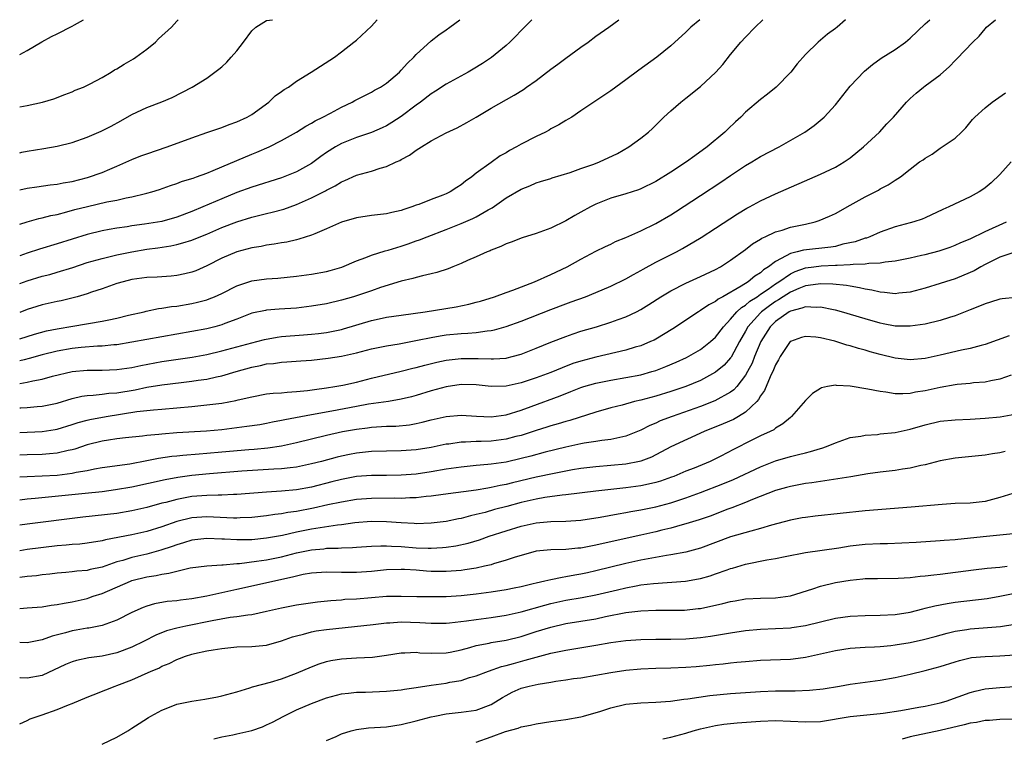
# Model space of a CAD drawing. Units: inches. Extents: x 2526000 to 2529000, y 1542000 to 1545000.
# Drawn here: x 2526000 to 2526132, y 1544904 to 1545000 of the extents above; entities that cross this region are included whole.
import ezdxf

# ---------------------------------------------------------------- set-up
doc = ezdxf.new("R2010")
doc.units = ezdxf.units.IN
doc.header["$MEASUREMENT"] = 0
doc.layers.add('LD25261542_2ft', color=95, linetype='Continuous')

msp = doc.modelspace()

# ---------------------------------------------------------------- linework, layer by layer
at = {"layer": 'LD25261542_2ft'}
for points, elevation in [([(2526000, 1544948.14), (2526000.16, 1544948.16), (2526001, 1544948.21), (2526002.33, 1544948.33), (2526003, 1544948.37), (2526005, 1544948.78), (2526007, 1544949.39), (2526008.3, 1544949.7), (2526009, 1544949.8), (2526009.84, 1544949.84), (2526011, 1544949.97), (2526011.9, 1544950.1), (2526013, 1544950.18), (2526015.42, 1544950.58), (2526017, 1544950.91), (2526019, 1544951.24), (2526021.56, 1544951.56), (2526023, 1544951.72), (2526023.85, 1544951.85), (2526025, 1544952), (2526026.29, 1544952.29), (2526027, 1544952.42), (2526028.92, 1544953), (2526031, 1544953.59), (2526032.19, 1544953.81), (2526033, 1544954.02), (2526033.91, 1544954.09), (2526035, 1544954.28), (2526035.69, 1544954.31), (2526037.56, 1544954.44), (2526039, 1544954.52), (2526041.22, 1544954.78), (2526043, 1544955.06), (2526045, 1544955.51), (2526047, 1544956.02), (2526049, 1544956.43), (2526050.7, 1544956.7), (2526053.18, 1544957.18), (2526055, 1544957.57), (2526056.21, 1544957.79), (2526057, 1544957.9), (2526059, 1544958.09), (2526059.88, 1544958.12), (2526061, 1544958.22), (2526062.45, 1544958.45), (2526063, 1544958.48), (2526063.44, 1544958.56), (2526065, 1544959.01), (2526067, 1544959.74), (2526071, 1544961.3), (2526073, 1544962.05), (2526073.7, 1544962.3), (2526075.61, 1544963), (2526077, 1544963.56), (2526079, 1544964.42), (2526081, 1544965.39), (2526082.03, 1544965.97), (2526083, 1544966.49), (2526083.32, 1544966.68), (2526085, 1544967.6), (2526087.75, 1544969), (2526088.56, 1544969.44), (2526091.08, 1544970.92), (2526093, 1544972.14), (2526095.93, 1544974.07), (2526097.18, 1544974.82), (2526097.53, 1544975), (2526099, 1544975.82), (2526101, 1544976.75), (2526107, 1544979.36), (2526109, 1544980.3), (2526110.16, 1544981), (2526111, 1544981.56), (2526112.76, 1544983), (2526114.89, 1544985), (2526115.89, 1544986.11), (2526116.79, 1544987), (2526118.49, 1544989), (2526119, 1544989.49), (2526119.79, 1544990.21), (2526120.76, 1544991), (2526121, 1544991.16), (2526123, 1544992.65), (2526124.24, 1544993.76), (2526125, 1544994.54), (2526125.24, 1544994.76), (2526127.39, 1544997), (2526128.21, 1544997.79), (2526129, 1544998.77), (2526129.22, 1544999), (2526130.38, 1545000)], 8080), ([(2526000, 1544951.43), (2526001, 1544951.58), (2526001.77, 1544951.77), (2526003, 1544951.98), (2526004.38, 1544952.38), (2526007, 1544953.03), (2526009, 1544953.21), (2526011, 1544953.2), (2526013, 1544953.26), (2526015, 1544953.54), (2526016.19, 1544953.81), (2526019, 1544954.34), (2526023.05, 1544954.95), (2526025, 1544955.3), (2526027, 1544955.76), (2526031, 1544956.83), (2526031.71, 1544957), (2526032.72, 1544957.28), (2526034.39, 1544957.61), (2526035, 1544957.68), (2526037.92, 1544957.92), (2526039, 1544957.98), (2526039.92, 1544958.08), (2526041, 1544958.23), (2526041.65, 1544958.35), (2526043, 1544958.64), (2526043.28, 1544958.72), (2526047, 1544959.83), (2526048.06, 1544960.06), (2526049, 1544960.25), (2526051, 1544960.55), (2526054.2, 1544961), (2526058.33, 1544961.67), (2526060, 1544962), (2526061, 1544962.26), (2526061.58, 1544962.42), (2526063.45, 1544963), (2526065, 1544963.57), (2526065.88, 1544963.88), (2526068.81, 1544965), (2526071, 1544965.98), (2526073.16, 1544967), (2526075, 1544968.03), (2526077, 1544969.08), (2526078.29, 1544969.71), (2526079, 1544970.03), (2526079.64, 1544970.36), (2526081, 1544970.89), (2526083, 1544971.78), (2526085, 1544972.78), (2526087, 1544973.95), (2526087.65, 1544974.35), (2526091, 1544976.51), (2526093.71, 1544978.29), (2526095, 1544979.18), (2526097, 1544980.52), (2526097.83, 1544981), (2526099, 1544981.71), (2526101.47, 1544983), (2526104.92, 1544985), (2526106.15, 1544985.85), (2526107.26, 1544986.74), (2526107.52, 1544987), (2526109, 1544988.64), (2526111, 1544991.11), (2526112.88, 1544993.12), (2526113.97, 1544994.03), (2526115.14, 1544994.86), (2526117, 1544996.04), (2526118.38, 1544997), (2526119, 1544997.54), (2526121, 1544999.44), (2526121.61, 1545000)], 8078), ([(2526110.37, 1545000), (2526109.23, 1544999), (2526109, 1544998.82), (2526107.93, 1544998.07), (2526106.69, 1544997), (2526105, 1544995.36), (2526103.91, 1544994.09), (2526103.04, 1544993), (2526101.1, 1544991), (2526099.94, 1544990.06), (2526099, 1544989.33), (2526097, 1544987.63), (2526096.36, 1544987), (2526095.64, 1544986.36), (2526094.62, 1544985.38), (2526094.24, 1544985), (2526091.87, 1544983), (2526090.2, 1544981.8), (2526089.12, 1544981), (2526087, 1544979.62), (2526085, 1544978.39), (2526083, 1544977.4), (2526082.71, 1544977.29), (2526081, 1544976.73), (2526079, 1544976.16), (2526077, 1544975.38), (2526076.26, 1544975), (2526075, 1544974.29), (2526074.17, 1544973.83), (2526073, 1544973.13), (2526071, 1544972.14), (2526069, 1544971.44), (2526067.13, 1544970.87), (2526065.7, 1544970.3), (2526065, 1544970.06), (2526064.3, 1544969.7), (2526063, 1544969.23), (2526062.85, 1544969.15), (2526062.46, 1544969), (2526061, 1544968.33), (2526059.83, 1544967.83), (2526059, 1544967.44), (2526057.87, 1544967), (2526057.26, 1544966.74), (2526055.76, 1544966.24), (2526055, 1544966.06), (2526053.81, 1544965.81), (2526053, 1544965.59), (2526052.55, 1544965.45), (2526051, 1544965.08), (2526048.22, 1544964.22), (2526047, 1544963.8), (2526044.6, 1544963), (2526043, 1544962.53), (2526041, 1544962.06), (2526039, 1544961.72), (2526037, 1544961.48), (2526034.67, 1544961.33), (2526033, 1544961.2), (2526032.83, 1544961.17), (2526031, 1544960.79), (2526029, 1544960.01), (2526027.43, 1544959.43), (2526027, 1544959.25), (2526026.09, 1544959), (2526025, 1544958.73), (2526023, 1544958.35), (2526019, 1544957.66), (2526015, 1544956.91), (2526013, 1544956.58), (2526012.56, 1544956.56), (2526011, 1544956.39), (2526010.38, 1544956.38), (2526008.22, 1544956.22), (2526007, 1544956.09), (2526005, 1544955.73), (2526003, 1544955.24), (2526001.26, 1544954.74), (2526000.59, 1544954.59), (2526000, 1544954.44)], 8076), ([(2526000, 1544957.37), (2526002, 1544958), (2526003.57, 1544958.43), (2526005, 1544958.73), (2526007.09, 1544959.09), (2526011, 1544959.72), (2526011.93, 1544959.93), (2526013, 1544960.14), (2526014.52, 1544960.52), (2526016.63, 1544961), (2526016.92, 1544961.08), (2526018.57, 1544961.43), (2526019, 1544961.48), (2526020.3, 1544961.7), (2526021, 1544961.76), (2526023, 1544962.1), (2526023.74, 1544962.26), (2526025, 1544962.6), (2526025.3, 1544962.7), (2526026.04, 1544963), (2526027, 1544963.43), (2526029, 1544964.45), (2526031, 1544965.11), (2526033, 1544965.4), (2526034.5, 1544965.5), (2526037, 1544965.74), (2526039, 1544966), (2526041, 1544966.37), (2526041.5, 1544966.5), (2526043.05, 1544966.95), (2526045, 1544967.79), (2526046.26, 1544968.26), (2526047, 1544968.57), (2526048.85, 1544969.15), (2526049.24, 1544969.24), (2526051, 1544969.77), (2526051.93, 1544970.07), (2526053, 1544970.46), (2526053.41, 1544970.59), (2526054.45, 1544971), (2526057, 1544971.97), (2526059, 1544972.78), (2526060.55, 1544973.45), (2526061, 1544973.69), (2526062.62, 1544974.62), (2526063.12, 1544974.88), (2526065, 1544976.19), (2526067, 1544977.38), (2526068.18, 1544977.82), (2526069, 1544978.21), (2526069.62, 1544978.38), (2526071, 1544978.8), (2526071.14, 1544978.86), (2526073.58, 1544979.58), (2526075, 1544980.11), (2526076.72, 1544980.71), (2526077.46, 1544981), (2526079.87, 1544982.13), (2526081.42, 1544983), (2526083, 1544984.17), (2526084.04, 1544985), (2526084.55, 1544985.45), (2526086.08, 1544987), (2526087, 1544987.83), (2526088.33, 1544989), (2526089, 1544989.5), (2526091, 1544991.08), (2526093.05, 1544993), (2526093.97, 1544994.03), (2526095, 1544995.34), (2526096.39, 1544997), (2526097, 1544997.66), (2526098.29, 1544999), (2526099.33, 1545000)], 8074), ([(2526090.9, 1545000), (2526089.68, 1544999), (2526089, 1544998.33), (2526087, 1544996.51), (2526085.14, 1544995), (2526082.73, 1544993.27), (2526081, 1544991.97), (2526079, 1544990.51), (2526076.74, 1544989), (2526075, 1544987.81), (2526073.77, 1544987), (2526073.3, 1544986.7), (2526073, 1544986.54), (2526072.05, 1544985.95), (2526071, 1544985.42), (2526070.74, 1544985.26), (2526070.27, 1544985), (2526069, 1544984.41), (2526067, 1544983.36), (2526066.38, 1544983), (2526065.47, 1544982.53), (2526065, 1544982.23), (2526064.2, 1544981.8), (2526063, 1544980.95), (2526061, 1544979.49), (2526060.41, 1544979), (2526059.58, 1544978.42), (2526059, 1544977.95), (2526058.41, 1544977.59), (2526057.54, 1544977), (2526057, 1544976.74), (2526056.56, 1544976.56), (2526055, 1544976), (2526053.34, 1544975.34), (2526053, 1544975.23), (2526052.42, 1544975), (2526051.34, 1544974.66), (2526051, 1544974.52), (2526049.75, 1544974.25), (2526049, 1544974.05), (2526047, 1544973.83), (2526045, 1544973.55), (2526043, 1544972.96), (2526041, 1544972.05), (2526039.42, 1544971.42), (2526039, 1544971.23), (2526037.32, 1544970.68), (2526037, 1544970.62), (2526035.7, 1544970.3), (2526035, 1544970.2), (2526033.99, 1544970.01), (2526033, 1544969.87), (2526032.28, 1544969.72), (2526031, 1544969.51), (2526029, 1544968.98), (2526027, 1544968.13), (2526025, 1544967.12), (2526023.53, 1544966.47), (2526023, 1544966.28), (2526022.08, 1544966.08), (2526021, 1544965.82), (2526020.25, 1544965.75), (2526018.37, 1544965.63), (2526017, 1544965.57), (2526015, 1544965.29), (2526013.81, 1544965), (2526013, 1544964.76), (2526011, 1544964.05), (2526009.6, 1544963.6), (2526009, 1544963.39), (2526007.68, 1544963), (2526007.15, 1544962.85), (2526005.53, 1544962.47), (2526005, 1544962.37), (2526003, 1544961.92), (2526002.29, 1544961.71), (2526001, 1544961.3), (2526000, 1544960.89)], 8072), ([(2526000, 1544964.76), (2526001, 1544965.14), (2526003, 1544965.73), (2526004.02, 1544965.98), (2526005, 1544966.26), (2526007.08, 1544966.92), (2526009, 1544967.55), (2526011, 1544968.12), (2526012.45, 1544968.45), (2526013, 1544968.58), (2526015, 1544969), (2526017, 1544969.35), (2526018.46, 1544969.54), (2526020.2, 1544969.8), (2526021, 1544969.97), (2526021.82, 1544970.18), (2526023, 1544970.56), (2526023.32, 1544970.68), (2526025, 1544971.37), (2526027, 1544972.23), (2526029, 1544973.01), (2526031, 1544973.63), (2526032.11, 1544973.89), (2526033, 1544974.12), (2526033.72, 1544974.28), (2526035.29, 1544974.71), (2526037, 1544975.31), (2526039, 1544976.2), (2526040.86, 1544977.14), (2526041, 1544977.24), (2526042.18, 1544977.82), (2526043, 1544978.35), (2526043.47, 1544978.53), (2526045, 1544979.22), (2526047, 1544979.78), (2526048.16, 1544980.16), (2526049, 1544980.4), (2526050.31, 1544981), (2526050.8, 1544981.2), (2526051, 1544981.32), (2526052.11, 1544981.89), (2526053, 1544982.56), (2526053.68, 1544983), (2526055, 1544983.81), (2526057, 1544984.88), (2526058.44, 1544985.56), (2526059.74, 1544986.26), (2526060.98, 1544987), (2526063, 1544988.18), (2526066.09, 1544989.91), (2526067.31, 1544990.69), (2526067.72, 1544991), (2526069, 1544991.9), (2526071, 1544993.41), (2526071.93, 1544994.07), (2526073, 1544994.88), (2526075, 1544996.33), (2526075.97, 1544997), (2526077, 1544997.8), (2526078.73, 1544999), (2526080.05, 1545000)], 8070), ([(2526068.43, 1545000), (2526067, 1544998.54), (2526066.26, 1544997.74), (2526065.52, 1544997), (2526065, 1544996.55), (2526063.05, 1544994.95), (2526061.84, 1544994.16), (2526060.6, 1544993.4), (2526059.91, 1544993), (2526057, 1544991.38), (2526055.56, 1544990.44), (2526055, 1544990.1), (2526053.57, 1544989), (2526053, 1544988.59), (2526051, 1544987.08), (2526049.75, 1544986.25), (2526049, 1544985.82), (2526048.45, 1544985.55), (2526047, 1544984.93), (2526045, 1544984.27), (2526043, 1544983.47), (2526042.2, 1544983), (2526041, 1544982.25), (2526040.25, 1544981.75), (2526039, 1544980.81), (2526037, 1544979.67), (2526035, 1544978.88), (2526031, 1544977.65), (2526029, 1544976.91), (2526027, 1544976.09), (2526024.49, 1544975), (2526023, 1544974.38), (2526021, 1544973.62), (2526019, 1544973.06), (2526016.68, 1544972.68), (2526015, 1544972.45), (2526014.34, 1544972.34), (2526013, 1544972.15), (2526011.97, 1544971.97), (2526011, 1544971.82), (2526009, 1544971.33), (2526005, 1544970.06), (2526002.63, 1544969.37), (2526001, 1544968.84), (2526000, 1544968.47)], 8068), ([(2526000, 1544972.69), (2526001, 1544973.01), (2526002.56, 1544973.44), (2526003, 1544973.53), (2526004.16, 1544973.84), (2526005, 1544973.99), (2526006.32, 1544974.32), (2526007.37, 1544974.63), (2526009.07, 1544975.07), (2526011.66, 1544975.66), (2526013, 1544975.91), (2526014.22, 1544976.22), (2526015, 1544976.36), (2526016.79, 1544976.79), (2526017, 1544976.82), (2526017.68, 1544977), (2526018.69, 1544977.31), (2526020.14, 1544977.86), (2526021, 1544978.11), (2526021.62, 1544978.38), (2526023, 1544978.77), (2526023.16, 1544978.84), (2526023.63, 1544979), (2526025, 1544979.51), (2526025.85, 1544979.85), (2526027, 1544980.35), (2526031, 1544982.02), (2526031.7, 1544982.3), (2526033.34, 1544983), (2526035, 1544983.86), (2526037, 1544985), (2526038.23, 1544985.77), (2526039, 1544986.17), (2526039.49, 1544986.51), (2526040.52, 1544987), (2526041.53, 1544987.53), (2526043, 1544988.34), (2526044.42, 1544989), (2526044.8, 1544989.2), (2526047, 1544990.3), (2526047.43, 1544990.57), (2526048.2, 1544991), (2526049, 1544991.53), (2526050.76, 1544993), (2526051, 1544993.24), (2526051.82, 1544994.18), (2526052.68, 1544995), (2526053, 1544995.37), (2526055, 1544997.2), (2526056.02, 1544997.98), (2526057, 1544998.64), (2526057.49, 1544999), (2526058.82, 1545000)], 8066), ([(2526000, 1544977.26), (2526001, 1544977.5), (2526002.3, 1544977.7), (2526004.07, 1544977.93), (2526005, 1544978.02), (2526005.81, 1544978.19), (2526007, 1544978.41), (2526009.06, 1544978.94), (2526011, 1544979.6), (2526012.03, 1544980.03), (2526013, 1544980.42), (2526015, 1544981.33), (2526016.19, 1544981.81), (2526017, 1544982.1), (2526019.71, 1544983), (2526023, 1544984.23), (2526025, 1544984.94), (2526027, 1544985.62), (2526027.99, 1544986.01), (2526029, 1544986.35), (2526030.41, 1544987), (2526031, 1544987.34), (2526033.28, 1544989), (2526034.15, 1544989.85), (2526035, 1544990.4), (2526035.34, 1544990.66), (2526035.9, 1544991), (2526037, 1544991.77), (2526038.96, 1544993), (2526042.08, 1544995), (2526043, 1544995.69), (2526044.67, 1544997), (2526045, 1544997.28), (2526047, 1544999.15), (2526047.76, 1545000)], 8064), ([(2526000, 1544982.24), (2526000.3, 1544982.3), (2526001, 1544982.46), (2526003.21, 1544982.79), (2526005, 1544983.09), (2526007, 1544983.6), (2526009, 1544984.31), (2526010.88, 1544985.12), (2526012.21, 1544985.79), (2526013.52, 1544986.48), (2526015, 1544987.34), (2526017, 1544988.29), (2526018.98, 1544989.02), (2526020.38, 1544989.62), (2526023.06, 1544991), (2526025, 1544992.19), (2526026.61, 1544993.39), (2526027, 1544993.7), (2526027.67, 1544994.33), (2526028.24, 1544995), (2526029, 1544995.84), (2526029.9, 1544997), (2526031, 1544998.52), (2526031.56, 1544999), (2526033, 1544999.88), (2526033.77, 1545000)], 8062), ([(2526000, 1544988.37), (2526001, 1544988.56), (2526003.04, 1544989), (2526004.55, 1544989.45), (2526006.02, 1544990.02), (2526007, 1544990.38), (2526007.43, 1544990.57), (2526008.53, 1544991), (2526009.44, 1544991.44), (2526011, 1544992.3), (2526012.21, 1544993), (2526012.69, 1544993.31), (2526013, 1544993.45), (2526013.94, 1544994.06), (2526015.22, 1544994.78), (2526015.54, 1544995), (2526017, 1544996.06), (2526018.15, 1544997), (2526018.57, 1544997.43), (2526020.3, 1544999), (2526021, 1544999.82), (2526021.19, 1545000)], 8060), ([(2526000, 1544995.34), (2526001, 1544995.89), (2526002.94, 1544997.06), (2526004.23, 1544997.77), (2526005, 1544998.13), (2526007, 1544999.13), (2526007.33, 1544999.33), (2526008.54, 1545000)], 8058), ([(2526000, 1544944.86), (2526003, 1544945), (2526004.74, 1544945.26), (2526005, 1544945.31), (2526007, 1544945.92), (2526007.8, 1544946.2), (2526009, 1544946.52), (2526009.39, 1544946.61), (2526011.57, 1544947), (2526015.65, 1544947.65), (2526017.9, 1544947.9), (2526019, 1544947.97), (2526023, 1544948.34), (2526025, 1544948.54), (2526027, 1544948.79), (2526028.88, 1544949.12), (2526029.21, 1544949.21), (2526031, 1544949.62), (2526033, 1544950.01), (2526033.88, 1544950.12), (2526035, 1544950.18), (2526035.73, 1544950.27), (2526037, 1544950.32), (2526038.48, 1544950.48), (2526039.38, 1544950.62), (2526041, 1544950.83), (2526042.13, 1544951), (2526043.19, 1544951.19), (2526045, 1544951.61), (2526047, 1544952.11), (2526051, 1544953.05), (2526052.54, 1544953.46), (2526053, 1544953.56), (2526054.13, 1544953.87), (2526055.73, 1544954.27), (2526057, 1544954.53), (2526059, 1544954.77), (2526061, 1544954.77), (2526061.25, 1544954.75), (2526063, 1544954.69), (2526063.31, 1544954.69), (2526065, 1544954.81), (2526065.16, 1544954.84), (2526065.82, 1544955), (2526067, 1544955.31), (2526069, 1544956.11), (2526071, 1544956.92), (2526073, 1544957.71), (2526073.95, 1544958.05), (2526075, 1544958.4), (2526077.06, 1544959), (2526079, 1544959.59), (2526079.96, 1544959.96), (2526081, 1544960.33), (2526082.41, 1544961), (2526083, 1544961.3), (2526084.06, 1544961.94), (2526085.7, 1544963), (2526087, 1544963.79), (2526089, 1544964.8), (2526091, 1544965.69), (2526093, 1544966.65), (2526093.63, 1544967), (2526095, 1544967.89), (2526097, 1544969.33), (2526097.95, 1544970.05), (2526099, 1544970.68), (2526099.18, 1544970.82), (2526099.61, 1544971), (2526101, 1544971.66), (2526101.91, 1544971.91), (2526103, 1544972.28), (2526105, 1544972.7), (2526106.31, 1544973), (2526106.84, 1544973.16), (2526108.23, 1544973.76), (2526109, 1544974.13), (2526111, 1544975.21), (2526113, 1544976.34), (2526114.32, 1544977), (2526114.77, 1544977.23), (2526115, 1544977.4), (2526116.05, 1544977.95), (2526117, 1544978.58), (2526117.7, 1544979), (2526119, 1544980.03), (2526120.26, 1544981), (2526120.72, 1544981.28), (2526121, 1544981.52), (2526121.94, 1544982.06), (2526123, 1544982.82), (2526125, 1544984.18), (2526125.87, 1544985), (2526126.43, 1544985.57), (2526127.34, 1544986.66), (2526127.66, 1544987), (2526129, 1544988.22), (2526129.97, 1544989), (2526131.75, 1544990.25)], 8082), ([(2526132.49, 1544981), (2526131, 1544979.34), (2526129.81, 1544978.19), (2526129, 1544977.54), (2526128.69, 1544977.31), (2526128.2, 1544977), (2526127, 1544976.32), (2526124.17, 1544975), (2526123.36, 1544974.64), (2526121, 1544973.53), (2526120.62, 1544973.38), (2526119.51, 1544973), (2526119, 1544972.85), (2526117, 1544972.34), (2526115, 1544971.63), (2526113.59, 1544971), (2526113.16, 1544970.84), (2526113, 1544970.8), (2526111.66, 1544970.34), (2526110, 1544970), (2526109, 1544969.73), (2526108.38, 1544969.62), (2526104.76, 1544969.24), (2526103.89, 1544969), (2526103, 1544968.79), (2526102.44, 1544968.44), (2526101, 1544967.7), (2526100.08, 1544967), (2526099.41, 1544966.59), (2526099, 1544966.21), (2526098.24, 1544965.76), (2526097.35, 1544965), (2526096.4, 1544964.4), (2526093.97, 1544963), (2526093.34, 1544962.66), (2526093, 1544962.35), (2526092.09, 1544961.91), (2526091, 1544961.15), (2526090.72, 1544961), (2526087.28, 1544958.72), (2526085, 1544957.35), (2526084.78, 1544957.22), (2526084.3, 1544957), (2526083, 1544956.46), (2526082.25, 1544956.25), (2526081, 1544955.86), (2526077, 1544954.92), (2526075, 1544954.4), (2526073.94, 1544954.06), (2526072.49, 1544953.51), (2526071, 1544952.9), (2526069, 1544952.16), (2526067, 1544951.49), (2526065, 1544951.05), (2526063, 1544951.01), (2526061, 1544951.22), (2526059, 1544951.26), (2526057, 1544950.96), (2526055, 1544950.41), (2526053, 1544949.81), (2526052.37, 1544949.63), (2526051, 1544949.3), (2526049.28, 1544949), (2526046.63, 1544948.63), (2526045, 1544948.34), (2526041.72, 1544947.72), (2526039, 1544947.24), (2526035.44, 1544946.56), (2526035, 1544946.45), (2526033.77, 1544946.23), (2526033, 1544946.07), (2526032.09, 1544945.91), (2526030.35, 1544945.65), (2526029, 1544945.47), (2526027, 1544945.23), (2526024.95, 1544945.05), (2526021, 1544944.81), (2526019, 1544944.66), (2526018.61, 1544944.61), (2526017, 1544944.47), (2526016.39, 1544944.39), (2526014.16, 1544944.16), (2526013, 1544944.01), (2526011.85, 1544943.85), (2526011, 1544943.71), (2526009, 1544943.21), (2526007.35, 1544942.65), (2526007, 1544942.56), (2526006.46, 1544942.46), (2526005, 1544942.11), (2526003.99, 1544942.01), (2526003, 1544941.95), (2526001, 1544941.9), (2526000, 1544941.86)], 8084), ([(2526000, 1544938.93), (2526001.01, 1544938.99), (2526003, 1544939.07), (2526005, 1544939.18), (2526007, 1544939.42), (2526007.55, 1544939.55), (2526009, 1544939.8), (2526010.01, 1544940.01), (2526011, 1544940.18), (2526014.7, 1544940.7), (2526017, 1544941.12), (2526018.57, 1544941.43), (2526020.31, 1544941.69), (2526021, 1544941.76), (2526021.82, 1544941.82), (2526023.97, 1544942.03), (2526025, 1544942.1), (2526027, 1544942.27), (2526030.61, 1544942.61), (2526031.34, 1544942.66), (2526033.17, 1544942.83), (2526035, 1544943.08), (2526037, 1544943.52), (2526039, 1544944.04), (2526041, 1544944.53), (2526043.13, 1544945), (2526045, 1544945.33), (2526046.49, 1544945.51), (2526047, 1544945.58), (2526048.35, 1544945.65), (2526049, 1544945.7), (2526050.27, 1544945.73), (2526052.1, 1544945.9), (2526053, 1544946.06), (2526053.77, 1544946.23), (2526055, 1544946.56), (2526057, 1544947.02), (2526059, 1544947.2), (2526061.06, 1544947.06), (2526063, 1544946.96), (2526065, 1544947.24), (2526067, 1544947.87), (2526068.36, 1544948.36), (2526072.23, 1544949.77), (2526073.67, 1544950.33), (2526075, 1544950.87), (2526075.39, 1544951), (2526077, 1544951.47), (2526079, 1544951.86), (2526081, 1544952.19), (2526083, 1544952.59), (2526084.48, 1544953), (2526085, 1544953.16), (2526086.33, 1544953.67), (2526087.74, 1544954.26), (2526089.1, 1544954.9), (2526091, 1544955.97), (2526092.33, 1544957), (2526093, 1544957.59), (2526094.05, 1544959), (2526095, 1544960), (2526095.84, 1544961), (2526096.44, 1544961.56), (2526097, 1544961.89), (2526097.59, 1544962.41), (2526098.53, 1544963), (2526099, 1544963.32), (2526100.01, 1544964.01), (2526101, 1544964.71), (2526101.44, 1544965), (2526103, 1544966.08), (2526103.63, 1544966.37), (2526105, 1544966.85), (2526106.12, 1544967), (2526107.12, 1544967.12), (2526109, 1544967.2), (2526109.23, 1544967.23), (2526111, 1544967.3), (2526111.36, 1544967.36), (2526113, 1544967.39), (2526113.48, 1544967.48), (2526115, 1544967.52), (2526115.65, 1544967.65), (2526117, 1544967.78), (2526119, 1544968.18), (2526120.52, 1544968.53), (2526121, 1544968.64), (2526122.86, 1544969.14), (2526124.36, 1544969.64), (2526125, 1544969.89), (2526125.76, 1544970.24), (2526127, 1544970.75), (2526129, 1544971.72), (2526131.88, 1544973)], 8086), ([(2526133, 1544968.93), (2526131, 1544968.27), (2526129, 1544967.3), (2526128.44, 1544967), (2526127.53, 1544966.47), (2526127, 1544966.22), (2526125, 1544965.4), (2526123.74, 1544965), (2526123, 1544964.75), (2526121, 1544964.13), (2526119, 1544963.62), (2526117.47, 1544963.47), (2526117, 1544963.4), (2526115.58, 1544963.58), (2526115, 1544963.6), (2526113.88, 1544963.88), (2526113, 1544964.01), (2526112.21, 1544964.21), (2526111, 1544964.4), (2526110.5, 1544964.5), (2526108.68, 1544964.68), (2526107, 1544964.72), (2526106.7, 1544964.7), (2526105, 1544964.45), (2526104.11, 1544964.11), (2526103, 1544963.63), (2526102.02, 1544963), (2526101.42, 1544962.58), (2526101, 1544962.36), (2526100.21, 1544961.79), (2526099.15, 1544961), (2526099, 1544960.86), (2526097.32, 1544959), (2526097, 1544958.41), (2526096.19, 1544957), (2526095.07, 1544954.93), (2526095, 1544954.85), (2526094.13, 1544953.87), (2526093, 1544952.92), (2526091, 1544951.82), (2526089.04, 1544951), (2526087, 1544950.32), (2526085, 1544949.73), (2526083, 1544949.2), (2526082.16, 1544949), (2526080.53, 1544948.53), (2526079, 1544948.14), (2526077, 1544947.58), (2526073.52, 1544946.48), (2526073, 1544946.35), (2526071.97, 1544946.03), (2526071, 1544945.75), (2526070.44, 1544945.56), (2526069, 1544945.12), (2526067, 1544944.48), (2526066.31, 1544944.31), (2526065, 1544943.96), (2526063, 1544943.7), (2526061.65, 1544943.65), (2526061, 1544943.65), (2526059.57, 1544943.57), (2526059, 1544943.58), (2526057.33, 1544943.33), (2526057, 1544943.3), (2526055, 1544942.86), (2526053, 1544942.53), (2526051, 1544942.4), (2526049, 1544942.37), (2526047, 1544942.31), (2526045, 1544942.1), (2526044.07, 1544941.93), (2526043, 1544941.72), (2526042.42, 1544941.58), (2526040.31, 1544941), (2526039, 1544940.66), (2526037, 1544940.24), (2526036.16, 1544940.16), (2526035, 1544940.01), (2526033.96, 1544939.96), (2526029.7, 1544939.7), (2526025.35, 1544939.35), (2526023, 1544939.12), (2526021.15, 1544938.85), (2526019.46, 1544938.54), (2526015, 1544937.58), (2526012.81, 1544937.19), (2526011, 1544936.96), (2526008.74, 1544936.74), (2526002.05, 1544936.05), (2526001, 1544935.96), (2526000, 1544935.85)], 8088), ([(2526133.1, 1544962.9), (2526131.29, 1544962.71), (2526131, 1544962.66), (2526129.73, 1544962.27), (2526129, 1544962.07), (2526128.27, 1544961.73), (2526127, 1544961.25), (2526125, 1544960.46), (2526124.24, 1544960.24), (2526123, 1544959.83), (2526121, 1544959.35), (2526119, 1544959.05), (2526117, 1544959.08), (2526115.4, 1544959.4), (2526115, 1544959.46), (2526113, 1544960.03), (2526109.8, 1544961), (2526109, 1544961.22), (2526108.75, 1544961.25), (2526107, 1544961.62), (2526106.42, 1544961.58), (2526105, 1544961.66), (2526104.54, 1544961.46), (2526103, 1544961.09), (2526102.84, 1544961), (2526101, 1544959.68), (2526100.3, 1544959), (2526099.03, 1544957), (2526098.19, 1544955), (2526097.87, 1544954.13), (2526097.28, 1544953), (2526097, 1544952.51), (2526095.82, 1544951), (2526095.43, 1544950.57), (2526095, 1544950.25), (2526092.91, 1544949.09), (2526091, 1544948.36), (2526087.18, 1544947), (2526085.59, 1544946.41), (2526085, 1544946.13), (2526084.19, 1544945.81), (2526083, 1544945.19), (2526081, 1544944.36), (2526080.22, 1544944.22), (2526079, 1544943.93), (2526077.79, 1544943.79), (2526077, 1544943.66), (2526075.42, 1544943.42), (2526075, 1544943.34), (2526073, 1544942.9), (2526070.23, 1544942.23), (2526068.29, 1544941.71), (2526067, 1544941.38), (2526065, 1544940.92), (2526063, 1544940.62), (2526062.57, 1544940.57), (2526061, 1544940.45), (2526059, 1544940.25), (2526057, 1544939.95), (2526055, 1544939.6), (2526053, 1544939.31), (2526051, 1544939.16), (2526049, 1544939.12), (2526047, 1544939.12), (2526045, 1544938.99), (2526043, 1544938.61), (2526041.73, 1544938.27), (2526039, 1544937.58), (2526037, 1544937.22), (2526035, 1544937.02), (2526033, 1544936.89), (2526029, 1544936.57), (2526028.57, 1544936.57), (2526027, 1544936.5), (2526026.51, 1544936.51), (2526025, 1544936.46), (2526023, 1544936.3), (2526022.12, 1544936.12), (2526021, 1544935.92), (2526019.53, 1544935.53), (2526019, 1544935.41), (2526017, 1544934.87), (2526015, 1544934.39), (2526013, 1544934.05), (2526008.43, 1544933.57), (2526001, 1544932.62), (2526000, 1544932.48)], 8090), ([(2526132.21, 1544957.79), (2526129, 1544956.61), (2526128.5, 1544956.5), (2526127, 1544956.08), (2526125.85, 1544955.85), (2526123, 1544955.18), (2526121, 1544954.74), (2526119, 1544954.58), (2526117, 1544954.81), (2526115, 1544955.3), (2526113.66, 1544955.66), (2526113, 1544955.86), (2526112.09, 1544956.09), (2526111, 1544956.44), (2526110.54, 1544956.54), (2526108.95, 1544957.05), (2526107, 1544957.51), (2526106.4, 1544957.6), (2526105, 1544957.71), (2526104.46, 1544957.54), (2526103, 1544957.03), (2526102.97, 1544957), (2526101.62, 1544955), (2526101.41, 1544954.59), (2526101, 1544953.92), (2526100.75, 1544953.25), (2526100.29, 1544952.29), (2526099.53, 1544950.47), (2526099, 1544949.75), (2526098.74, 1544949.26), (2526098.5, 1544949), (2526097, 1544947.57), (2526096.06, 1544947), (2526095.38, 1544946.62), (2526093.99, 1544946.01), (2526091.45, 1544945), (2526087, 1544942.95), (2526084.41, 1544941.59), (2526083, 1544941.04), (2526082.83, 1544941), (2526081, 1544940.63), (2526079, 1544940.44), (2526077, 1544940.29), (2526075, 1544940.06), (2526073.88, 1544939.88), (2526071.41, 1544939.4), (2526069, 1544938.89), (2526065.86, 1544938.14), (2526065, 1544937.91), (2526064.22, 1544937.78), (2526063, 1544937.5), (2526062.55, 1544937.45), (2526061, 1544937.17), (2526056.58, 1544936.58), (2526055, 1544936.35), (2526054.3, 1544936.3), (2526053, 1544936.14), (2526052.13, 1544936.13), (2526051, 1544936.06), (2526050.08, 1544936.08), (2526047, 1544936.06), (2526045, 1544935.91), (2526043, 1544935.57), (2526041.19, 1544935.19), (2526039.25, 1544934.75), (2526037, 1544934.32), (2526035.83, 1544934.17), (2526035, 1544934), (2526034.1, 1544933.9), (2526033, 1544933.72), (2526031, 1544933.52), (2526029.47, 1544933.47), (2526029, 1544933.44), (2526028.56, 1544933.44), (2526025, 1544933.62), (2526023, 1544933.47), (2526021, 1544932.97), (2526019, 1544932.27), (2526017, 1544931.64), (2526015, 1544931.19), (2526011.45, 1544930.55), (2526011, 1544930.41), (2526009, 1544930.07), (2526008.04, 1544929.96), (2526007, 1544929.89), (2526006.19, 1544929.81), (2526005, 1544929.73), (2526001, 1544929.22), (2526000, 1544929.08)], 8092), ([(2526132.51, 1544952.51), (2526131, 1544951.99), (2526129.77, 1544951.77), (2526129, 1544951.59), (2526127.48, 1544951.48), (2526127, 1544951.41), (2526125.27, 1544951.27), (2526125, 1544951.23), (2526123, 1544950.89), (2526121, 1544950.45), (2526119.73, 1544950.27), (2526119, 1544950.09), (2526118.01, 1544950.01), (2526117, 1544950.05), (2526115.73, 1544950.27), (2526115, 1544950.33), (2526113.33, 1544950.67), (2526111, 1544951.06), (2526109.16, 1544951.16), (2526109, 1544951.19), (2526107.96, 1544951), (2526107.16, 1544950.84), (2526107, 1544950.76), (2526105.94, 1544950.06), (2526105, 1544949.13), (2526103.16, 1544947), (2526103, 1544946.88), (2526101.99, 1544946.01), (2526101, 1544945.46), (2526100.76, 1544945.24), (2526100.3, 1544945), (2526099, 1544944.4), (2526097.82, 1544943.82), (2526095.41, 1544942.59), (2526093.69, 1544941.69), (2526093, 1544941.34), (2526092.27, 1544941), (2526090.12, 1544940.12), (2526089, 1544939.68), (2526087.4, 1544939), (2526087.11, 1544938.89), (2526085.63, 1544938.37), (2526085, 1544938.19), (2526084.05, 1544937.95), (2526083, 1544937.74), (2526081, 1544937.46), (2526076.98, 1544937.02), (2526073, 1544936.53), (2526072.49, 1544936.49), (2526070.17, 1544936.17), (2526069, 1544935.95), (2526067, 1544935.5), (2526065.08, 1544935), (2526063.44, 1544934.56), (2526062.2, 1544934.2), (2526061, 1544933.9), (2526060.25, 1544933.75), (2526059, 1544933.4), (2526058.65, 1544933.35), (2526057, 1544932.99), (2526055, 1544932.74), (2526053, 1544932.68), (2526052.71, 1544932.71), (2526051, 1544932.79), (2526049, 1544932.94), (2526046.97, 1544932.97), (2526044.78, 1544932.78), (2526043, 1544932.54), (2526042.49, 1544932.49), (2526040.15, 1544932.15), (2526039, 1544931.94), (2526037, 1544931.54), (2526035.13, 1544931.13), (2526033, 1544930.76), (2526031, 1544930.55), (2526030.53, 1544930.53), (2526029, 1544930.51), (2526027.39, 1544930.61), (2526027, 1544930.61), (2526025, 1544930.71), (2526023, 1544930.48), (2526021.88, 1544930.12), (2526021, 1544929.87), (2526020.37, 1544929.63), (2526018.87, 1544929.13), (2526017, 1544928.62), (2526015, 1544928.16), (2526013.79, 1544927.79), (2526013, 1544927.59), (2526011, 1544926.9), (2526009.43, 1544926.57), (2526009, 1544926.44), (2526007.64, 1544926.36), (2526007, 1544926.26), (2526006.18, 1544926.18), (2526005, 1544926.1), (2526004.04, 1544925.96), (2526003, 1544925.85), (2526002.26, 1544925.74), (2526001, 1544925.62), (2526000, 1544925.49)], 8094), ([(2526000, 1544921.36), (2526001, 1544921.43), (2526003, 1544921.6), (2526004.2, 1544921.8), (2526005, 1544921.88), (2526005.93, 1544922.07), (2526007, 1544922.24), (2526009, 1544922.71), (2526009.23, 1544922.77), (2526009.83, 1544923), (2526011, 1544923.38), (2526014.79, 1544925), (2526015, 1544925.08), (2526017, 1544925.57), (2526018.25, 1544925.75), (2526019, 1544925.94), (2526019.94, 1544926.06), (2526021, 1544926.36), (2526022.77, 1544926.77), (2526025, 1544927.07), (2526027, 1544927.21), (2526027.21, 1544927.21), (2526029, 1544927.37), (2526029.39, 1544927.39), (2526031.66, 1544927.66), (2526033, 1544927.86), (2526034.08, 1544928.08), (2526035, 1544928.27), (2526037, 1544928.78), (2526039, 1544929.19), (2526040.65, 1544929.35), (2526041, 1544929.4), (2526042.57, 1544929.43), (2526043, 1544929.47), (2526044.49, 1544929.51), (2526045, 1544929.56), (2526047, 1544929.69), (2526048.25, 1544929.75), (2526049, 1544929.74), (2526049.68, 1544929.68), (2526051, 1544929.64), (2526053, 1544929.48), (2526054.59, 1544929.41), (2526055, 1544929.41), (2526056.51, 1544929.49), (2526057, 1544929.54), (2526058.27, 1544929.73), (2526059.91, 1544930.09), (2526061.45, 1544930.55), (2526062.75, 1544931), (2526065, 1544931.74), (2526067, 1544932.36), (2526069, 1544932.8), (2526070.97, 1544932.97), (2526072.99, 1544933.01), (2526075, 1544933.16), (2526077.57, 1544933.57), (2526079.98, 1544934.02), (2526081, 1544934.18), (2526081.69, 1544934.31), (2526083, 1544934.52), (2526085, 1544934.92), (2526087, 1544935.46), (2526087.7, 1544935.7), (2526089, 1544936.12), (2526091, 1544936.87), (2526093.98, 1544938.02), (2526095.39, 1544938.61), (2526099, 1544940.29), (2526101, 1544941.07), (2526103, 1544941.65), (2526104.09, 1544941.91), (2526105, 1544942.17), (2526105.68, 1544942.32), (2526107, 1544942.75), (2526107.21, 1544942.79), (2526107.83, 1544943), (2526109, 1544943.5), (2526111, 1544944.18), (2526112.39, 1544944.39), (2526113, 1544944.53), (2526114.62, 1544944.62), (2526115, 1544944.68), (2526117, 1544944.88), (2526119, 1544945.3), (2526121, 1544945.89), (2526123, 1544946.37), (2526125, 1544946.58), (2526127, 1544946.66), (2526129, 1544946.77), (2526131.02, 1544946.98), (2526133, 1544947.33)], 8096), ([(2526131.69, 1544942.31), (2526131, 1544942.17), (2526129.99, 1544942.01), (2526129, 1544941.83), (2526125, 1544941.46), (2526123, 1544941.1), (2526121, 1544940.54), (2526120.44, 1544940.44), (2526119, 1544940.09), (2526117.96, 1544939.96), (2526117, 1544939.81), (2526115, 1544939.58), (2526113.34, 1544939.34), (2526111.06, 1544938.94), (2526109.34, 1544938.66), (2526107.6, 1544938.4), (2526107, 1544938.34), (2526105.86, 1544938.14), (2526105, 1544938.04), (2526104.14, 1544937.86), (2526103, 1544937.66), (2526102.49, 1544937.51), (2526101, 1544937.1), (2526097.91, 1544935.91), (2526097, 1544935.53), (2526095.18, 1544934.82), (2526094.62, 1544934.62), (2526092.29, 1544933.71), (2526090.8, 1544933.2), (2526089, 1544932.65), (2526088.53, 1544932.53), (2526087, 1544932.1), (2526085.82, 1544931.82), (2526085, 1544931.6), (2526083, 1544931.14), (2526079.59, 1544930.41), (2526079, 1544930.27), (2526077.95, 1544930.05), (2526077, 1544929.81), (2526076.31, 1544929.69), (2526075, 1544929.43), (2526074.59, 1544929.41), (2526073, 1544929.24), (2526071, 1544929.18), (2526069, 1544929), (2526067, 1544928.46), (2526066.23, 1544928.23), (2526065, 1544927.8), (2526063.32, 1544927.32), (2526063, 1544927.21), (2526062.12, 1544927), (2526061, 1544926.76), (2526059.49, 1544926.51), (2526059, 1544926.45), (2526057.66, 1544926.34), (2526057, 1544926.31), (2526055, 1544926.32), (2526054.36, 1544926.36), (2526053, 1544926.47), (2526051.43, 1544926.57), (2526051, 1544926.59), (2526049, 1544926.51), (2526047, 1544926.29), (2526045, 1544926.15), (2526043, 1544926.17), (2526041, 1544926.22), (2526039, 1544926.08), (2526037.88, 1544925.88), (2526037, 1544925.69), (2526036.47, 1544925.53), (2526029, 1544923.91), (2526025, 1544922.99), (2526023, 1544922.65), (2526021.51, 1544922.49), (2526021, 1544922.4), (2526019.72, 1544922.28), (2526018.01, 1544921.99), (2526017, 1544921.69), (2526016.49, 1544921.51), (2526015, 1544920.82), (2526013, 1544919.8), (2526011, 1544919.09), (2526009.25, 1544918.75), (2526009, 1544918.73), (2526007.54, 1544918.46), (2526007, 1544918.39), (2526006.13, 1544918.13), (2526004.32, 1544917.68), (2526003, 1544917.16), (2526001, 1544916.78), (2526000, 1544916.81)], 8098), ([(2526132.72, 1544936.72), (2526131, 1544936.17), (2526129, 1544935.67), (2526127, 1544935.45), (2526125, 1544935.38), (2526123.27, 1544935.27), (2526119.12, 1544934.88), (2526113, 1544934.39), (2526106.31, 1544933.69), (2526105, 1544933.53), (2526104.55, 1544933.45), (2526103, 1544933.16), (2526100.48, 1544932.48), (2526099, 1544932.03), (2526097.7, 1544931.7), (2526095, 1544930.91), (2526091, 1544929.41), (2526089, 1544928.88), (2526087, 1544928.52), (2526086.45, 1544928.45), (2526084, 1544928), (2526083, 1544927.8), (2526081, 1544927.36), (2526077, 1544926.37), (2526075.86, 1544926.14), (2526075, 1544925.94), (2526074.19, 1544925.81), (2526073, 1544925.57), (2526072.49, 1544925.51), (2526071, 1544925.2), (2526070.19, 1544925), (2526069, 1544924.74), (2526068.64, 1544924.64), (2526067, 1544924.26), (2526066.07, 1544924.07), (2526065, 1544923.86), (2526063, 1544923.55), (2526061, 1544923.26), (2526059, 1544923.03), (2526057, 1544922.93), (2526055, 1544922.91), (2526053.07, 1544922.93), (2526051, 1544922.97), (2526049, 1544922.94), (2526045, 1544922.62), (2526043.46, 1544922.54), (2526043, 1544922.49), (2526041.6, 1544922.4), (2526039.79, 1544922.21), (2526037, 1544921.8), (2526035, 1544921.42), (2526033, 1544920.95), (2526031, 1544920.53), (2526030.49, 1544920.49), (2526029, 1544920.24), (2526028.14, 1544920.14), (2526025.71, 1544919.71), (2526022.18, 1544919), (2526021, 1544918.74), (2526019.63, 1544918.37), (2526018.19, 1544917.81), (2526016.64, 1544917), (2526015, 1544916.18), (2526013, 1544915.43), (2526011, 1544915), (2526009.23, 1544914.77), (2526007.58, 1544914.42), (2526007, 1544914.25), (2526006.13, 1544913.87), (2526003, 1544912.42), (2526001, 1544912.07), (2526000.08, 1544912.08), (2526000, 1544912.09)], 8100), ([(2526000, 1544905.96), (2526001, 1544906.42), (2526001.38, 1544906.62), (2526002.45, 1544907), (2526003, 1544907.17), (2526005, 1544907.89), (2526006.51, 1544908.51), (2526007, 1544908.68), (2526009, 1544909.51), (2526009.82, 1544909.82), (2526011.49, 1544910.51), (2526012.74, 1544911), (2526013, 1544911.08), (2526015, 1544911.84), (2526017.59, 1544913), (2526018.59, 1544913.41), (2526019, 1544913.64), (2526019.99, 1544914.01), (2526021, 1544914.56), (2526021.34, 1544914.66), (2526022.14, 1544915), (2526023, 1544915.26), (2526023.35, 1544915.35), (2526025, 1544915.7), (2526025.86, 1544915.86), (2526027, 1544916.03), (2526029, 1544916.22), (2526031, 1544916.29), (2526033, 1544916.46), (2526035, 1544917.02), (2526036.44, 1544917.56), (2526037, 1544917.73), (2526037.94, 1544917.94), (2526039, 1544918.24), (2526039.64, 1544918.36), (2526041, 1544918.55), (2526047.23, 1544919.23), (2526049, 1544919.45), (2526049.46, 1544919.46), (2526051, 1544919.57), (2526053.48, 1544919.48), (2526055, 1544919.38), (2526057, 1544919.4), (2526057.43, 1544919.43), (2526059.69, 1544919.69), (2526061, 1544919.89), (2526063, 1544920.15), (2526065, 1544920.45), (2526067, 1544920.9), (2526070.18, 1544921.82), (2526071, 1544922.04), (2526073, 1544922.47), (2526075.17, 1544922.83), (2526077, 1544923.2), (2526079.87, 1544923.87), (2526081, 1544924.12), (2526082.4, 1544924.4), (2526083, 1544924.5), (2526084.72, 1544924.72), (2526088.98, 1544925.02), (2526090.7, 1544925.3), (2526091, 1544925.37), (2526092.28, 1544925.72), (2526093, 1544925.97), (2526094.54, 1544926.54), (2526095, 1544926.7), (2526095.24, 1544926.76), (2526097, 1544927.29), (2526099.84, 1544927.84), (2526101, 1544928.02), (2526102.31, 1544928.31), (2526105, 1544928.82), (2526109.45, 1544929.45), (2526111, 1544929.71), (2526113, 1544929.94), (2526115, 1544930.03), (2526115.96, 1544930.04), (2526117.88, 1544930.12), (2526119.78, 1544930.22), (2526123, 1544930.43), (2526123.52, 1544930.48), (2526125, 1544930.59), (2526125.36, 1544930.64), (2526129.22, 1544931), (2526135, 1544931.62)], 8102), ([(2526011, 1544903.26), (2526013, 1544904.19), (2526014.43, 1544905), (2526015, 1544905.36), (2526015.98, 1544906.02), (2526017.2, 1544906.8), (2526017.53, 1544907), (2526019, 1544907.79), (2526020.25, 1544908.25), (2526021, 1544908.56), (2526023, 1544909), (2526024.73, 1544909.27), (2526026.43, 1544909.57), (2526027, 1544909.68), (2526029, 1544910.23), (2526030.77, 1544910.77), (2526031.11, 1544910.89), (2526033.5, 1544911.5), (2526035, 1544911.95), (2526037, 1544912.73), (2526039, 1544913.59), (2526040.02, 1544913.98), (2526041, 1544914.26), (2526041.6, 1544914.4), (2526043, 1544914.64), (2526045, 1544914.77), (2526047.13, 1544914.87), (2526049, 1544915.13), (2526051, 1544915.45), (2526051.45, 1544915.45), (2526053, 1544915.51), (2526053.46, 1544915.46), (2526055, 1544915.38), (2526057, 1544915.43), (2526057.54, 1544915.54), (2526059, 1544915.86), (2526060.16, 1544916.16), (2526061, 1544916.42), (2526062.75, 1544916.75), (2526063, 1544916.81), (2526065, 1544917.14), (2526067, 1544917.64), (2526069, 1544918.27), (2526071, 1544918.87), (2526073, 1544919.34), (2526077, 1544919.99), (2526078.27, 1544920.27), (2526081, 1544920.81), (2526083, 1544921.06), (2526085, 1544921.14), (2526086.88, 1544921.12), (2526088.85, 1544921.15), (2526090.66, 1544921.34), (2526091, 1544921.38), (2526092.34, 1544921.66), (2526093, 1544921.82), (2526093.97, 1544922.03), (2526095, 1544922.3), (2526095.61, 1544922.39), (2526097, 1544922.63), (2526099, 1544922.74), (2526101, 1544922.79), (2526103, 1544923.04), (2526105.97, 1544923.97), (2526107, 1544924.33), (2526109, 1544924.81), (2526111, 1544925.16), (2526112.69, 1544925.31), (2526113, 1544925.35), (2526114.65, 1544925.35), (2526117.4, 1544925.4), (2526119, 1544925.52), (2526120.32, 1544925.68), (2526121, 1544925.72), (2526122.14, 1544925.86), (2526123, 1544925.93), (2526127.47, 1544926.53), (2526129.27, 1544926.73), (2526131, 1544926.89), (2526131.97, 1544927)], 8104), ([(2526025.96, 1544903.96), (2526027, 1544904.22), (2526028.49, 1544904.49), (2526029, 1544904.6), (2526031, 1544905.05), (2526032.44, 1544905.56), (2526033, 1544905.8), (2526033.8, 1544906.2), (2526035.3, 1544907), (2526037, 1544907.81), (2526039, 1544908.68), (2526041, 1544909.41), (2526043, 1544909.94), (2526043.94, 1544910.06), (2526045, 1544910.17), (2526046.19, 1544910.19), (2526049, 1544910.32), (2526051, 1544910.51), (2526051.41, 1544910.59), (2526053, 1544910.79), (2526055, 1544911.11), (2526057, 1544911.4), (2526057.5, 1544911.5), (2526059, 1544911.76), (2526060.13, 1544912.13), (2526061, 1544912.35), (2526062.65, 1544913), (2526064.4, 1544913.6), (2526065, 1544913.73), (2526065.97, 1544914.03), (2526067.56, 1544914.44), (2526069, 1544914.87), (2526071, 1544915.38), (2526073, 1544915.79), (2526077, 1544916.47), (2526079, 1544916.83), (2526081, 1544917.09), (2526083, 1544917.22), (2526085, 1544917.26), (2526087, 1544917.27), (2526089, 1544917.31), (2526091, 1544917.49), (2526092.33, 1544917.67), (2526095, 1544918.12), (2526097, 1544918.4), (2526099, 1544918.59), (2526103, 1544918.78), (2526103.19, 1544918.81), (2526105, 1544919.07), (2526107, 1544919.57), (2526109, 1544920.05), (2526111, 1544920.33), (2526113, 1544920.43), (2526115, 1544920.45), (2526117, 1544920.56), (2526119, 1544920.88), (2526120.67, 1544921.33), (2526121, 1544921.39), (2526122.28, 1544921.72), (2526123.96, 1544922.04), (2526125, 1544922.19), (2526129.31, 1544922.69), (2526131, 1544922.99), (2526133, 1544923.41)], 8106), ([(2526041, 1544903.74), (2526042.28, 1544904.28), (2526043, 1544904.62), (2526044.29, 1544905), (2526045, 1544905.18), (2526046.6, 1544905.41), (2526049, 1544905.57), (2526051, 1544905.85), (2526053, 1544906.35), (2526055, 1544906.91), (2526055.46, 1544907), (2526057, 1544907.28), (2526059, 1544907.5), (2526061, 1544907.8), (2526063, 1544908.55), (2526064.51, 1544909.49), (2526065, 1544909.75), (2526065.83, 1544910.17), (2526067, 1544910.71), (2526068.08, 1544911), (2526069.27, 1544911.27), (2526071, 1544911.53), (2526071.64, 1544911.64), (2526073, 1544911.83), (2526073.99, 1544911.99), (2526075, 1544912.12), (2526077, 1544912.44), (2526079, 1544912.8), (2526081, 1544913.12), (2526083, 1544913.31), (2526085, 1544913.39), (2526087, 1544913.43), (2526089, 1544913.51), (2526090.38, 1544913.62), (2526092.21, 1544913.79), (2526093, 1544913.89), (2526094.01, 1544913.99), (2526095, 1544914.11), (2526095.83, 1544914.17), (2526097, 1544914.3), (2526099, 1544914.45), (2526103, 1544914.61), (2526103.36, 1544914.64), (2526105, 1544914.86), (2526109, 1544915.75), (2526111, 1544916.06), (2526113, 1544916.19), (2526114.23, 1544916.23), (2526115, 1544916.28), (2526116.41, 1544916.41), (2526117, 1544916.49), (2526119, 1544916.83), (2526120.77, 1544917.23), (2526122.36, 1544917.64), (2526123.93, 1544918.07), (2526125, 1544918.32), (2526126.57, 1544918.57), (2526127, 1544918.65), (2526131.06, 1544918.94), (2526133, 1544919.27)], 8108), ([(2526061, 1544903.51), (2526063, 1544904.2), (2526064.91, 1544904.91), (2526066.63, 1544905.37), (2526067, 1544905.55), (2526068.24, 1544905.76), (2526069, 1544905.95), (2526071, 1544906.25), (2526073, 1544906.52), (2526075, 1544906.89), (2526075.34, 1544907), (2526077.66, 1544907.66), (2526079, 1544908.11), (2526081, 1544908.57), (2526083, 1544908.77), (2526085, 1544908.84), (2526086.99, 1544908.99), (2526088.76, 1544909.24), (2526089.29, 1544909.29), (2526092.24, 1544909.76), (2526095, 1544910.01), (2526099, 1544910.29), (2526101, 1544910.36), (2526103.64, 1544910.36), (2526105.55, 1544910.45), (2526107.35, 1544910.65), (2526109.56, 1544911), (2526111, 1544911.25), (2526115, 1544911.8), (2526117, 1544912.16), (2526119, 1544912.59), (2526121, 1544913.07), (2526123, 1544913.6), (2526125, 1544914.24), (2526125.59, 1544914.41), (2526127, 1544914.76), (2526127.2, 1544914.8), (2526129.03, 1544914.97), (2526131, 1544915.03), (2526133, 1544915.15)], 8110), ([(2526085.96, 1544903.96), (2526087, 1544904.18), (2526089, 1544904.7), (2526090, 1544905), (2526091, 1544905.28), (2526093, 1544905.74), (2526094.09, 1544905.91), (2526095.89, 1544906.11), (2526099, 1544906.33), (2526101, 1544906.38), (2526103, 1544906.31), (2526105, 1544906.21), (2526107, 1544906.28), (2526111, 1544906.93), (2526115, 1544907.33), (2526115.38, 1544907.38), (2526117.74, 1544907.74), (2526120.16, 1544908.16), (2526121, 1544908.31), (2526123, 1544908.75), (2526123.83, 1544909), (2526127, 1544910.15), (2526127.68, 1544910.32), (2526129, 1544910.61), (2526131, 1544910.82), (2526135, 1544911.06)], 8112), ([(2526133, 1544906.6), (2526131, 1544906.53), (2526129.59, 1544906.41), (2526129, 1544906.39), (2526127.85, 1544906.15), (2526127, 1544906.03), (2526126.2, 1544905.8), (2526123, 1544905.06), (2526119, 1544904.22), (2526117.92, 1544903.92)], 8114)]:
    msp.add_lwpolyline(points, dxfattribs=dict(at, elevation=elevation))

doc.saveas('drawing.dxf')
